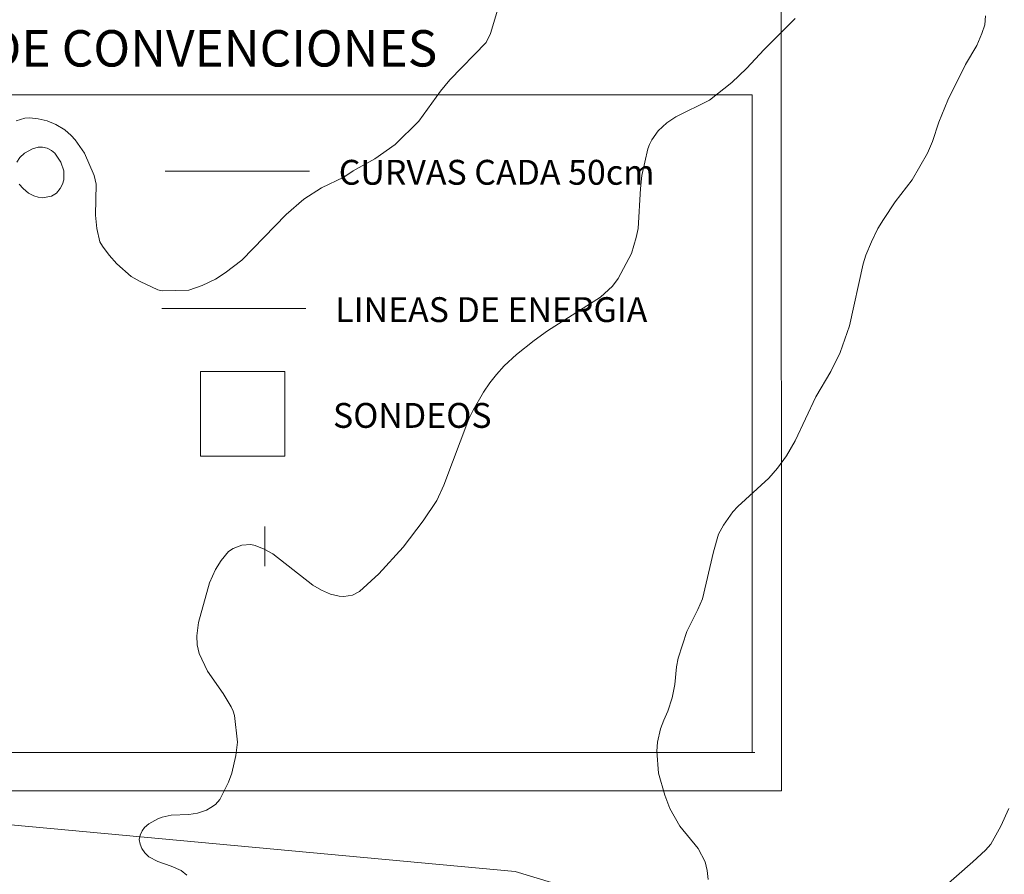
# Model space of a CAD drawing. Units: millimetres. Extents: x 1043580 to 1110120, y 769476 to 817723.
# Drawn here: x 1072764 to 1072785, y 769545 to 769563 of the extents above; entities that cross this region are included whole.
import ezdxf

# ---------------------------------------------------------------- set-up
doc = ezdxf.new("R2010")
doc.units = ezdxf.units.MM
for name, color, linetype, lineweight in [('CERCA', 19, 'Continuous', 0), ('Contour_Line_Intermediate', 253, 'Continuous', 0), ('Contours', 251, 'Continuous', 0), ('CUADRO CONVENCIONES', 7, 'Continuous', 0), ('EDIFICACIONES', 1, 'Continuous', 0), ('LINEAS DE ENERGIA', 2, 'Continuous', 5), ('sondeos', 6, 'Continuous', 0)]:
    doc.layers.add(name, color=color, linetype=linetype, lineweight=lineweight)
doc.styles.add('ARIAL', font='arial.ttf')

msp = doc.modelspace()

# ---------------------------------------------------------------- linework, layer by layer
at = {"layer": 'CERCA', "transparency": 33554687}
msp.add_polyline3d([(1072741.48, 769548.242, 2594.812), (1072757.035, 769547.097, 2595.045), (1072774.766, 769545.463, 2595.769), (1072788.753, 769541.225, 2595.79), (1072791.494, 769547.457, 2595.651), (1072793.81, 769550.258, 2596.637)], dxfattribs=at)
at = {"layer": 'Contour_Line_Intermediate', "color": 30, "transparency": 33554585}
msp.add_line((1072767.375, 769560.242), (1072770.419, 769560.242), dxfattribs=at)
at = {"layer": 'Contours', "transparency": 33554687}
for points in [[(1072764.227, 769561.306, 2595.3), (1072764.414, 769561.361, 2595.3), (1072764.507, 769561.367, 2595.3), (1072764.694, 769561.349, 2595.3), (1072764.881, 769561.303, 2595.3), (1072765.068, 769561.231, 2595.3), (1072765.255, 769561.114, 2595.3), (1072765.391, 769560.996, 2595.3), (1072765.476, 769560.903, 2595.3), (1072765.672, 769560.623, 2595.3), (1072765.871, 769560.155, 2595.3), (1072765.917, 769559.968, 2595.3), (1072765.902, 769559.314, 2595.3), (1072765.931, 769559.033, 2595.3), (1072765.992, 769558.753, 2595.3), (1072766.047, 769558.659, 2595.3), (1072766.19, 769558.473, 2595.3), (1072766.353, 769558.286, 2595.3), (1072766.657, 769558.023, 2595.3), (1072766.844, 769557.912, 2595.3), (1072767.218, 769557.741, 2595.3), (1072767.311, 769557.719, 2595.3), (1072767.872, 769557.731, 2595.3), (1072768.153, 769557.83, 2595.3), (1072768.433, 769557.965, 2595.3), (1072768.639, 769558.099, 2595.3), (1072768.994, 769558.363, 2595.3), (1072769.929, 769559.326, 2595.3), (1072770.303, 769559.654, 2595.3), (1072770.677, 769559.889, 2595.3), (1072771.144, 769560.118, 2595.3), (1072771.343, 769560.249, 2595.3), (1072771.798, 769560.502, 2595.3), (1072772.23, 769560.809, 2595.3), (1072772.733, 769561.3, 2595.3), (1072773.19, 769561.931, 2595.3), (1072773.387, 769562.168, 2595.3), (1072774.15, 769562.959, 2595.3), (1072774.246, 769563.146, 2595.3), (1072774.441, 769563.801, 2595.3)], [(1072767.831, 769545.386, 2595.6), (1072767.712, 769545.479, 2595.6), (1072767.498, 769545.572, 2595.6), (1072767.218, 769545.672, 2595.6), (1072767.031, 769545.773, 2595.6), (1072766.946, 769545.853, 2595.6), (1072766.88, 769545.946, 2595.6), (1072766.844, 769546.04, 2595.6), (1072766.826, 769546.133, 2595.6), (1072766.844, 769546.227, 2595.6), (1072766.886, 769546.32, 2595.6), (1072766.937, 769546.387, 2595.6), (1072767.031, 769546.468, 2595.6), (1072767.218, 769546.573, 2595.6), (1072767.311, 769546.609, 2595.6), (1072767.498, 769546.646, 2595.6), (1072767.872, 769546.665, 2595.6), (1072768.059, 769546.691, 2595.6), (1072768.246, 769546.752, 2595.6), (1072768.34, 769546.81, 2595.6), (1072768.433, 769546.877, 2595.6), (1072768.527, 769546.982, 2595.6), (1072768.714, 769547.349, 2595.6), (1072768.782, 769547.536, 2595.6), (1072768.865, 769547.909, 2595.6), (1072768.9, 769548.19, 2595.6), (1072768.836, 769548.751, 2595.6), (1072768.81, 769548.844, 2595.6), (1072768.764, 769548.938, 2595.6), (1072768.598, 769549.218, 2595.6), (1072768.267, 769549.686, 2595.6), (1072768.092, 769550.059, 2595.6), (1072768.051, 769550.246, 2595.6), (1072768.042, 769550.433, 2595.6), (1072768.081, 769550.714, 2595.6), (1072768.311, 769551.555, 2595.6), (1072768.433, 769551.836, 2595.6), (1072768.553, 769552.022, 2595.6), (1072768.714, 769552.216, 2595.6), (1072768.807, 769552.281, 2595.6), (1072768.994, 769552.35, 2595.6), (1072769.181, 769552.364, 2595.6), (1072769.274, 769552.341, 2595.6), (1072769.461, 769552.263, 2595.6), (1072769.648, 769552.167, 2595.6), (1072770.49, 769551.504, 2595.6), (1072770.677, 769551.399, 2595.6), (1072770.864, 769551.314, 2595.6), (1072771.05, 769551.271, 2595.6), (1072771.144, 769551.267, 2595.6), (1072771.331, 769551.294, 2595.6), (1072771.479, 769551.368, 2595.6), (1072771.885, 769551.742, 2595.6), (1072772.401, 769552.303, 2595.6), (1072772.823, 769552.864, 2595.6), (1072773.107, 769553.29, 2595.6), (1072773.259, 769553.612, 2595.6), (1072773.785, 769555.014, 2595.6), (1072773.875, 769555.201, 2595.6), (1072774.092, 769555.575, 2595.6), (1072774.229, 769555.776, 2595.6), (1072774.369, 769555.949, 2595.6), (1072774.535, 769556.136, 2595.6), (1072774.79, 769556.376, 2595.6), (1072775.164, 769556.672, 2595.6), (1072775.444, 769556.87, 2595.6), (1072776.566, 769557.581, 2595.6), (1072776.819, 769557.818, 2595.6), (1072776.94, 769557.98, 2595.6), (1072777.22, 769558.508, 2595.6), (1072777.322, 769558.846, 2595.6), (1072777.358, 769559.033, 2595.6), (1072777.407, 769559.875, 2595.6), (1072777.438, 769560.155, 2595.6), (1072777.566, 769560.716, 2595.6), (1072777.599, 769560.809, 2595.6), (1072777.651, 769560.903, 2595.6), (1072777.781, 769561.097, 2595.6), (1072777.968, 769561.264, 2595.6), (1072778.155, 769561.387, 2595.6), (1072778.864, 769561.744, 2595.6), (1072779.337, 769562.118, 2595.6), (1072779.651, 769562.411, 2595.6), (1072780.024, 769562.813, 2595.6), (1072780.679, 769563.464, 2595.6)], [(1072778.839, 769545.292, 2595.9), (1072778.818, 769545.479, 2595.9), (1072778.778, 769545.666, 2595.9), (1072778.626, 769545.946, 2595.9), (1072778.24, 769546.414, 2595.9), (1072778.033, 769546.788, 2595.9), (1072777.925, 769547.068, 2595.9), (1072777.789, 769547.536, 2595.9), (1072777.756, 769548.003, 2595.9), (1072777.771, 769548.19, 2595.9), (1072777.835, 769548.47, 2595.9), (1072777.902, 769548.657, 2595.9), (1072777.989, 769548.844, 2595.9), (1072778.078, 769549.125, 2595.9), (1072778.133, 769549.405, 2595.9), (1072778.171, 769549.779, 2595.9), (1072778.209, 769549.966, 2595.9), (1072778.392, 769550.527, 2595.9), (1072778.622, 769550.994, 2595.9), (1072778.716, 769551.219, 2595.9), (1072778.953, 769552.209, 2595.9), (1072779.058, 769552.583, 2595.9), (1072779.16, 769552.77, 2595.9), (1072779.357, 769553.051, 2595.9), (1072779.464, 769553.168, 2595.9), (1072780.118, 769553.766, 2595.9), (1072780.305, 769553.973, 2595.9), (1072780.492, 769554.235, 2595.9), (1072780.679, 769554.554, 2595.9), (1072781.116, 769555.481, 2595.9), (1072781.427, 769556.013, 2595.9), (1072781.628, 769556.416, 2595.9), (1072781.82, 769556.977, 2595.9), (1072782.112, 769558.286, 2595.9), (1072782.17, 769558.473, 2595.9), (1072782.287, 769558.753, 2595.9), (1072782.421, 769559.033, 2595.9), (1072782.539, 769559.22, 2595.9), (1072782.791, 769559.594, 2595.9), (1072783.148, 769560.062, 2595.9), (1072783.473, 769560.623, 2595.9), (1072783.577, 769560.872, 2595.9), (1072783.713, 769561.277, 2595.9), (1072783.902, 769561.744, 2595.9), (1072784.272, 769562.492, 2595.9), (1072784.511, 769562.899, 2595.9), (1072784.621, 769563.146, 2595.9), (1072784.682, 769563.333, 2595.9), (1072784.698, 769563.52, 2595.9)], [(1072764.294, 769559.968, 2595.6), (1072764.374, 769559.875, 2595.6), (1072764.49, 769559.781, 2595.6), (1072764.6, 769559.722, 2595.6), (1072764.694, 769559.692, 2595.6), (1072764.787, 769559.683, 2595.6), (1072764.974, 769559.718, 2595.6), (1072765.077, 769559.781, 2595.6), (1072765.158, 769559.875, 2595.6), (1072765.208, 769559.968, 2595.6), (1072765.234, 769560.062, 2595.6), (1072765.233, 769560.249, 2595.6), (1072765.17, 769560.436, 2595.6), (1072765.041, 769560.623, 2595.6), (1072764.974, 769560.681, 2595.6), (1072764.881, 769560.731, 2595.6), (1072764.787, 769560.753, 2595.6), (1072764.694, 769560.75, 2595.6), (1072764.573, 769560.716, 2595.6), (1072764.403, 769560.623, 2595.6), (1072764.304, 769560.529, 2595.6), (1072764.245, 769560.436, 2595.6)], [(1072785.187, 769546.788, 2595.9), (1072785.017, 769546.414, 2595.9), (1072784.805, 769546.04, 2595.9), (1072784.698, 769545.914, 2595.9), (1072784.431, 769545.666, 2595.9), (1072783.683, 769545.012, 2595.9)]]:
    msp.add_polyline3d(points, dxfattribs=at)
at = {"layer": 'CUADRO CONVENCIONES', "linetype": 'Continuous', "transparency": 33554687}
for points in [[(1072780.387, 769547.163), (1072751.263, 769547.163), (1072751.254, 769564.494), (1072780.378, 769564.494)], [(1072780.378, 769564.494), (1072780.387, 769547.163)], [(1072779.828, 769547.975), (1072751.925, 769547.975), (1072751.864, 769561.852), (1072779.767, 769561.852)], [(1072779.767, 769561.852), (1072779.767, 769547.975)]]:
    msp.add_lwpolyline(points, dxfattribs=at)
at = {"layer": 'EDIFICACIONES', "color": 2, "lineweight": 0, "transparency": 33554687}
msp.add_3dface([(1072768.118, 769556.013), (1072769.903, 769556.013), (1072769.903, 769554.228), (1072768.118, 769554.228)], dxfattribs=at)
at = {"layer": 'LINEAS DE ENERGIA', "transparency": 33554687}
msp.add_line((1072767.301, 769557.343), (1072770.345, 769557.343), dxfattribs=at)
at = {"layer": 'sondeos', "color": 2, "lineweight": 0, "transparency": 33554687}
msp.add_lwpolyline([(1072769.48, 769552.741), (1072769.479, 769551.903)], dxfattribs=at)

# ---------------------------------------------------------------- texts
at = {"layer": 'CUADRO CONVENCIONES', "transparency": 33554687, "style": 'ARIAL'}
for s, height, p in [('CUADRO DE CONVENCIONES', 0.76778, (1072759.159, 769562.452)), ('CURVAS CADA 50cm', 0.52494, (1072771.039, 769559.957)), ('LINEAS DE ENERGIA', 0.52494, (1072770.965, 769557.058)), ('SONDEOS', 0.5249, (1072770.917, 769554.825))]:
    msp.add_text(s, height=height, dxfattribs=at).set_placement(p)

doc.saveas('drawing.dxf')
